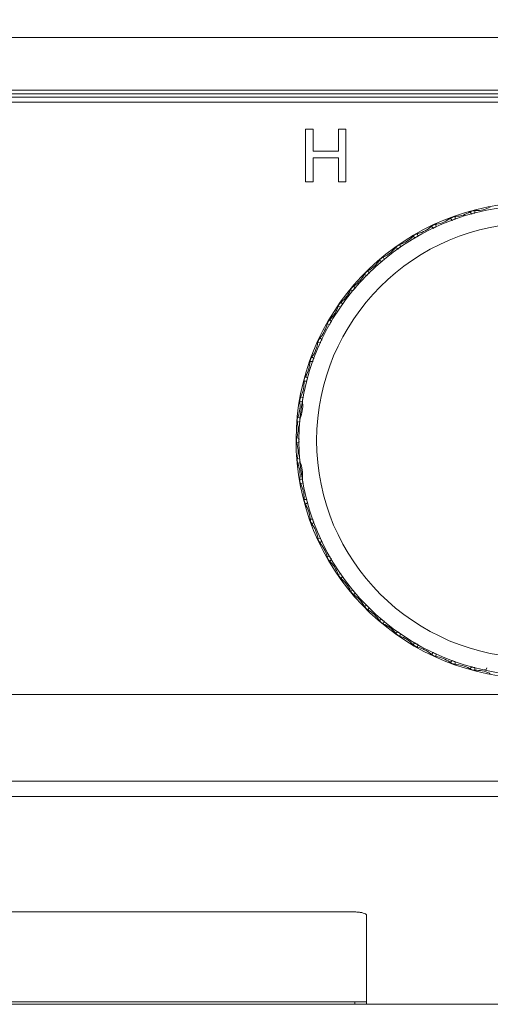
# Model space of a CAD drawing. Units: millimetres. Extents: x 72 to 411, y 7 to 264.
# Drawn here: x 186 to 199, y 103 to 130 of the extents above; entities that cross this region are included whole.
import ezdxf

# ---------------------------------------------------------------- set-up
doc = ezdxf.new("R2010")
doc.units = ezdxf.units.MM
doc.header["$PDSIZE"] = -1
doc.styles.add('SLDTEXTSTYLE0', font='acaderef.shx', dxfattribs={"width": 0.7, "height": 5, "bigfont": 'bigfont.shx'})
doc.dimstyles.new('SLDDIMSTYLE0', dxfattribs={"dimtxt": 5, "dimasz": 4.5, "dimexe": 0, "dimexo": 0.0625, "dimtad": 1, "dimdec": 1, "dimlfac": 3, "dimrnd": 1e-09, "dimzin": 12, "dimdsep": 46, "dimtxsty": 'SLDTEXTSTYLE0', "dimblk1": 'OPEN30', "dimblk2": 'OPEN30', "dimsah": 1, "dimcen": 0.09, "dimadec": 0, "dimazin": 3, "dimtfac": 1, "dimtdec": 1, "dimtmove": 0, "dimatfit": 3, "dimldrblk": 'OPEN30', "dimfxl": 1, "dimfrac": 2, "dimtolj": 1, "dimtzin": 12, "dimarcsym": 0})

# ---------------------------------------------------------------- blocks, each defined once
blk = doc.blocks.new('_Open30')
at = {"color": 0, "linetype": 'ByBlock', "lineweight": -2}
for p, q in [((-1, 0.267949), (0, 0)), ((0, 0), (-1, -0.267949)), ((0, 0), (-1, 0))]:
    blk.add_line(p, q, dxfattribs=at)
blk = doc.blocks.new('_D')
at = {"color": 0, "linetype": 'Continuous', "lineweight": -2, "transparency": 16777216}
for p, q in [((72.553, 119.428), (72.553, 147.025)), ((77.053, 147.025), (222.053, 147.025)), ((226.553, 119.428), (226.553, 147.025))]:
    blk.add_line(p, q, dxfattribs=at)
at = {"layer": 'Defpoints', "color": 0, "linetype": 'Continuous', "transparency": 16777216}
for p in [(226.553, 147.025), (72.553, 119.366), (226.553, 119.366)]:
    blk.add_point(p, dxfattribs=at)
at = {"color": 0, "linetype": 'Continuous', "lineweight": -2, "transparency": 16777216, "xscale": 4.5, "yscale": 4.5, "zscale": 4.5, "rotation": 180}
blk.add_blockref('_Open30', (72.553, 147.025), dxfattribs=at)
at = {"color": 0, "linetype": 'Continuous', "lineweight": -2, "transparency": 16777216, "xscale": 4.5, "yscale": 4.5, "zscale": 4.5}
blk.add_blockref('_Open30', (226.553, 147.025), dxfattribs=at)
at = {"color": 0, "linetype": 'Continuous', "lineweight": 9, "transparency": 16777216, "insert": (149.553, 152.755), "char_height": 5, "attachment_point": 2, "style": 'SLDTEXTSTYLE0'}
blk.add_mtext('\\A1;{\\fArial|b0|i0|c0|p34;\\W0.9;462}', dxfattribs=at)

msp = doc.modelspace()

# ---------------------------------------------------------------- linework, layer by layer
at = {"color": 7, "linetype": 'Continuous', "lineweight": 9}
for p, q in [((214.483, 129.966), (84.624, 129.966)), ((214.483, 128.465), (84.624, 128.465)), ((214.483, 128.367), (84.624, 128.367)), ((84.624, 128.266), (214.483, 128.266)), ((159.07, 128.132), (214.483, 128.132)), ((194.068, 127.365), (194.286, 127.365)), ((194.068, 127.365), (194.068, 125.866)), ((194.286, 127.365), (194.286, 126.736)), ((195.004, 127.365), (195.22, 127.365)), ((195.004, 127.365), (195.004, 126.736)), ((195.22, 127.365), (195.22, 125.866)), ((194.286, 126.736), (195.004, 126.736)), ((194.286, 126.551), (194.286, 125.866)), ((195.004, 126.551), (194.286, 126.551)), ((195.004, 126.551), (195.004, 125.866)), ((194.286, 125.866), (194.068, 125.866)), ((195.22, 125.866), (195.004, 125.866)), ((198.316, 124.881), (198.32, 124.814)), ((198.745, 125.016), (198.78, 124.959)), ((198.878, 125.052), (198.876, 124.984)), ((197.646, 124.604), (197.691, 124.553)), ((197.771, 124.662), (197.781, 124.595)), ((198.186, 124.834), (198.23, 124.775)), ((197.128, 124.327), (197.177, 124.281)), ((197.247, 124.396), (197.263, 124.33)), ((196.749, 124.086), (196.77, 124.022)), ((196.636, 124.007), (196.689, 123.965)), ((196.174, 123.645), (196.23, 123.607)), ((196.279, 123.733), (196.306, 123.671)), ((195.745, 123.243), (195.804, 123.211)), ((195.842, 123.341), (195.874, 123.281)), ((195.353, 122.806), (195.415, 122.78)), ((195.441, 122.912), (195.478, 122.855)), ((195.079, 122.45), (195.121, 122.397)), ((195, 122.337), (195.064, 122.315)), ((194.69, 121.838), (194.755, 121.823)), ((194.758, 121.958), (194.805, 121.908)), ((194.424, 121.315), (194.491, 121.305)), ((194.482, 121.439), (194.532, 121.395)), ((194.205, 120.77), (194.272, 120.766)), ((194.252, 120.899), (194.306, 120.859)), ((194.034, 120.208), (194.101, 120.21)), ((194.069, 120.341), (194.127, 120.306)), ((193.912, 119.633), (193.986, 119.642)), ((193.936, 119.769), (193.997, 119.739)), ((193.842, 119.05), (193.908, 119.064)), ((193.854, 119.188), (193.917, 119.163)), ((193.822, 118.601), (193.887, 118.582)), ((193.822, 118.464), (193.887, 118.483)), ((193.842, 118.014), (193.908, 118.001)), ((193.854, 117.877), (193.917, 117.902)), ((193.912, 117.431), (193.986, 117.423)), ((193.936, 117.296), (193.997, 117.326)), ((194.034, 116.857), (194.101, 116.855)), ((194.069, 116.724), (194.127, 116.759)), ((194.205, 116.295), (194.272, 116.299)), ((194.252, 116.165), (194.306, 116.206)), ((194.424, 115.75), (194.491, 115.76)), ((194.482, 115.625), (194.532, 115.67)), ((194.69, 115.226), (194.755, 115.242)), ((194.758, 115.107), (194.805, 115.156)), ((195, 114.728), (195.064, 114.749)), ((195.079, 114.615), (195.121, 114.668)), ((195.353, 114.258), (195.415, 114.285)), ((195.441, 114.153), (195.478, 114.209)), ((195.745, 113.821), (195.804, 113.853)), ((195.842, 113.724), (195.874, 113.783)), ((196.174, 113.42), (196.23, 113.457)), ((196.279, 113.332), (196.306, 113.394)), ((196.636, 113.058), (196.689, 113.1)), ((196.749, 112.979), (196.77, 113.043)), ((197.128, 112.737), (197.177, 112.784)), ((197.247, 112.668), (197.263, 112.734)), ((197.646, 112.461), (197.691, 112.511)), ((197.771, 112.403), (197.781, 112.47)), ((198.186, 112.23), (198.227, 112.285)), ((198.316, 112.183), (198.32, 112.251)), ((198.745, 112.048), (198.78, 112.106)), ((198.878, 112.013), (198.876, 112.08)), ((214.483, 111.322), (159.07, 111.322)), ((159.07, 108.866), (214.483, 108.866)), ((87.768, 108.433), (211.338, 108.433)), ((195.47, 105.153), (103.637, 105.153)), ((103.303, 102.599), (195.803, 102.599)), ((195.47, 102.532), (103.637, 102.532)), ((195.47, 102.532), (195.47, 102.599)), ((195.803, 102.532), (195.47, 102.532)), ((195.803, 102.532), (210.835, 102.532))]:
    msp.add_line(p, q, dxfattribs=at)
for radius in [6.667, 6.167]:
    msp.add_circle((200.553, 118.532), radius, dxfattribs=at)
for centre, radius, start in [((200.553, 118.532), 6.75, 98.2004), ((199.153, 112.083), 0.0667, 257.7533)]:
    msp.add_arc(centre, radius, start, 0, dxfattribs=at)
for points, knots in [([(198.316, 124.881), (198.298, 124.879), (198.26, 124.874), (198.215, 124.854), (198.193, 124.838), (198.186, 124.834)], [0, 0, 0, 0, 0.396098, 0.832287, 1, 1, 1, 1]), ([(198.745, 125.016), (198.682, 124.984), (198.556, 124.917), (198.402, 124.888), (198.324, 124.882), (198.316, 124.881)], [0, 0, 0, 0, 0.469775, 0.944118, 1, 1, 1, 1]), ([(198.878, 125.052), (198.858, 125.051), (198.817, 125.049), (198.772, 125.032), (198.75, 125.019), (198.745, 125.016)], [0, 0, 0, 0, 0.43576, 0.872919, 1, 1, 1, 1]), ([(198.783, 124.954), (198.794, 124.96), (198.817, 124.972), (198.85, 124.978), (198.869, 124.978), (198.876, 124.979)], [0, 0, 0, 0, 0.384003, 0.804288, 1, 1, 1, 1]), ([(199.317, 125.149), (199.251, 125.122), (199.12, 125.067), (198.964, 125.051), (198.886, 125.052), (198.878, 125.052)], [0, 0, 0, 0, 0.46911, 0.943672, 1, 1, 1, 1]), ([(197.646, 124.604), (197.59, 124.56), (197.477, 124.473), (197.331, 124.417), (197.255, 124.398), (197.247, 124.396)], [0, 0, 0, 0, 0.470924, 0.945237, 1, 1, 1, 1]), ([(197.771, 124.662), (197.754, 124.658), (197.717, 124.65), (197.675, 124.627), (197.653, 124.609), (197.646, 124.604)], [0, 0, 0, 0, 0.37981, 0.816578, 1, 1, 1, 1]), ([(198.186, 124.834), (198.127, 124.796), (198.007, 124.719), (197.856, 124.676), (197.779, 124.663), (197.771, 124.662)], [0, 0, 0, 0, 0.470417, 0.944743, 1, 1, 1, 1]), ([(198.23, 124.775), (198.241, 124.782), (198.263, 124.796), (198.295, 124.806), (198.314, 124.807), (198.32, 124.808)], [0, 0, 0, 0, 0.391182, 0.81361, 1, 1, 1, 1]), ([(197.128, 124.327), (197.076, 124.278), (196.965, 124.175), (196.823, 124.117), (196.749, 124.086)], [0, 0, 0, 0, 0.471735, 1, 1, 1, 1]), ([(197.247, 124.396), (197.229, 124.391), (197.192, 124.379), (197.152, 124.351), (197.133, 124.332), (197.128, 124.327)], [0, 0, 0, 0, 0.404632, 0.842887, 1, 1, 1, 1]), ([(197.182, 124.277), (197.191, 124.286), (197.21, 124.303), (197.241, 124.318), (197.259, 124.323), (197.264, 124.325)], [0, 0, 0, 0, 0.398067, 0.820299, 1, 1, 1, 1]), ([(197.695, 124.549), (197.705, 124.557), (197.726, 124.573), (197.757, 124.585), (197.776, 124.588), (197.782, 124.589)], [0, 0, 0, 0, 0.394995, 0.817308, 1, 1, 1, 1]), ([(196.749, 124.086), (196.731, 124.078), (196.695, 124.063), (196.658, 124.032), (196.64, 124.012), (196.636, 124.007)], [0, 0, 0, 0, 0.4139838, 0.8519551, 1, 1, 1, 1]), ([(196.636, 124.007), (196.588, 123.953), (196.486, 123.841), (196.351, 123.77), (196.279, 123.733)], [0, 0, 0, 0, 0.472083, 1, 1, 1, 1]), ([(196.694, 123.961), (196.702, 123.971), (196.72, 123.99), (196.749, 124.008), (196.767, 124.014), (196.772, 124.016)], [0, 0, 0, 0, 0.400609, 0.822783, 1, 1, 1, 1]), ([(196.174, 123.645), (196.131, 123.587), (196.039, 123.466), (195.91, 123.384), (195.842, 123.341)], [0, 0, 0, 0, 0.472385, 1, 1, 1, 1]), ([(196.279, 123.733), (196.262, 123.724), (196.227, 123.706), (196.193, 123.671), (196.178, 123.65), (196.174, 123.645)], [0, 0, 0, 0, 0.419294, 0.857139, 1, 1, 1, 1]), ([(196.235, 123.604), (196.243, 123.614), (196.259, 123.636), (196.286, 123.655), (196.304, 123.663), (196.309, 123.666)], [0, 0, 0, 0, 0.402759, 0.824895, 1, 1, 1, 1]), ([(195.745, 123.243), (195.707, 123.182), (195.626, 123.054), (195.505, 122.961), (195.441, 122.912)], [0, 0, 0, 0, 0.472654, 1, 1, 1, 1]), ([(195.842, 123.341), (195.826, 123.33), (195.792, 123.309), (195.761, 123.272), (195.748, 123.249), (195.745, 123.243)], [0, 0, 0, 0, 0.4227998, 0.8605958, 1, 1, 1, 1]), ([(195.81, 123.208), (195.817, 123.219), (195.831, 123.242), (195.856, 123.264), (195.873, 123.273), (195.877, 123.276)], [0, 0, 0, 0, 0.404613, 0.826727, 1, 1, 1, 1]), ([(195.353, 122.806), (195.32, 122.742), (195.251, 122.607), (195.138, 122.504), (195.079, 122.45)], [0, 0, 0, 0, 0.4729, 1, 1, 1, 1]), ([(195.441, 122.912), (195.426, 122.9), (195.394, 122.875), (195.366, 122.836), (195.355, 122.812), (195.353, 122.806)], [0, 0, 0, 0, 0.425352, 0.863159, 1, 1, 1, 1]), ([(195.42, 122.777), (195.426, 122.789), (195.438, 122.812), (195.462, 122.837), (195.477, 122.847), (195.482, 122.85)], [0, 0, 0, 0, 0.40624, 0.828348, 1, 1, 1, 1]), ([(195.079, 122.45), (195.064, 122.436), (195.035, 122.409), (195.011, 122.367), (195.002, 122.343), (195, 122.337)], [0, 0, 0, 0, 0.427364, 0.865251, 1, 1, 1, 1]), ([(195.07, 122.314), (195.075, 122.326), (195.085, 122.35), (195.106, 122.376), (195.121, 122.389), (195.125, 122.392)], [0, 0, 0, 0, 0.407692, 0.829809, 1, 1, 1, 1]), ([(195, 122.337), (194.973, 122.27), (194.916, 122.129), (194.813, 122.017), (194.758, 121.958)], [0, 0, 0, 0, 0.473128, 1, 1, 1, 1]), ([(194.69, 121.838), (194.668, 121.77), (194.625, 121.634), (194.538, 121.504), (194.487, 121.445), (194.482, 121.439)], [0, 0, 0, 0, 0.472959, 0.947263, 1, 1, 1, 1]), ([(194.758, 121.958), (194.745, 121.943), (194.718, 121.913), (194.698, 121.869), (194.691, 121.844), (194.69, 121.838)], [0, 0, 0, 0, 0.429108, 0.8672, 1, 1, 1, 1]), ([(194.761, 121.821), (194.765, 121.834), (194.773, 121.859), (194.792, 121.887), (194.805, 121.9), (194.809, 121.904)], [0, 0, 0, 0, 0.409008, 0.83115, 1, 1, 1, 1]), ([(194.424, 121.315), (194.408, 121.245), (194.378, 121.105), (194.302, 120.968), (194.256, 120.905), (194.252, 120.899)], [0, 0, 0, 0, 0.4731703, 0.9474822, 1, 1, 1, 1]), ([(194.482, 121.439), (194.47, 121.424), (194.446, 121.392), (194.429, 121.346), (194.425, 121.321), (194.424, 121.315)], [0, 0, 0, 0, 0.4276618, 0.8630284, 1, 1, 1, 1]), ([(194.496, 121.304), (194.499, 121.317), (194.505, 121.343), (194.521, 121.372), (194.533, 121.387), (194.537, 121.391)], [0, 0, 0, 0, 0.410221, 0.832408, 1, 1, 1, 1]), ([(194.205, 120.77), (194.195, 120.699), (194.177, 120.557), (194.113, 120.414), (194.073, 120.348), (194.069, 120.341)], [0, 0, 0, 0, 0.473379, 0.947704, 1, 1, 1, 1]), ([(194.252, 120.899), (194.241, 120.882), (194.22, 120.849), (194.207, 120.802), (194.205, 120.776), (194.205, 120.77)], [0, 0, 0, 0, 0.4287243, 0.8640701, 1, 1, 1, 1]), ([(194.278, 120.765), (194.28, 120.779), (194.283, 120.805), (194.297, 120.836), (194.308, 120.851), (194.311, 120.855)], [0, 0, 0, 0, 0.411359, 0.833616, 1, 1, 1, 1]), ([(194.034, 120.208), (194.031, 120.138), (194.025, 119.996), (193.974, 119.847), (193.94, 119.777), (193.936, 119.769)], [0, 0, 0, 0, 0.467318, 0.94189, 1, 1, 1, 1]), ([(194.069, 120.341), (194.06, 120.323), (194.042, 120.287), (194.034, 120.24), (194.034, 120.214), (194.034, 120.208)], [0, 0, 0, 0, 0.4315026, 0.8686842, 1, 1, 1, 1]), ([(194.107, 120.21), (194.108, 120.223), (194.109, 120.249), (194.12, 120.281), (194.129, 120.297), (194.132, 120.302)], [0, 0, 0, 0, 0.3968939, 0.8167954, 1, 1, 1, 1]), ([(193.912, 119.633), (193.916, 119.565), (193.922, 119.425), (193.886, 119.273), (193.857, 119.197), (193.854, 119.188)], [0, 0, 0, 0, 0.4531256, 0.9282754, 1, 1, 1, 1]), ([(193.936, 119.769), (193.929, 119.75), (193.913, 119.713), (193.91, 119.665), (193.912, 119.639), (193.912, 119.633)], [0, 0, 0, 0, 0.432338, 0.869509, 1, 1, 1, 1]), ([(193.922, 119.16), (193.945, 119.23), (193.991, 119.371), (193.996, 119.54), (193.987, 119.627), (193.986, 119.642)], [0, 0, 0, 0, 0.451927, 0.907508, 1, 1, 1, 1]), ([(193.986, 119.642), (193.985, 119.652), (193.983, 119.676), (193.99, 119.709), (193.999, 119.729), (194.002, 119.736)], [0, 0, 0, 0, 0.32966, 0.752336, 1, 1, 1, 1]), ([(193.842, 119.05), (193.851, 118.985), (193.87, 118.849), (193.848, 118.693), (193.825, 118.613), (193.822, 118.601)], [0, 0, 0, 0, 0.43862, 0.914416, 1, 1, 1, 1]), ([(193.854, 119.188), (193.848, 119.168), (193.836, 119.13), (193.836, 119.082), (193.841, 119.056), (193.842, 119.05)], [0, 0, 0, 0, 0.4331002, 0.8702644, 1, 1, 1, 1]), ([(193.914, 119.065), (193.912, 119.073), (193.909, 119.095), (193.911, 119.129), (193.919, 119.151), (193.922, 119.16)], [0, 0, 0, 0, 0.260794, 0.688391, 1, 1, 1, 1]), ([(193.822, 118.601), (193.818, 118.581), (193.809, 118.542), (193.814, 118.494), (193.821, 118.469), (193.822, 118.464)], [0, 0, 0, 0, 0.43381, 0.870969, 1, 1, 1, 1]), ([(193.822, 118.464), (193.838, 118.395), (193.869, 118.256), (193.858, 118.1), (193.843, 118.023), (193.842, 118.014)], [0, 0, 0, 0, 0.466906, 0.942518, 1, 1, 1, 1]), ([(193.893, 118.484), (193.89, 118.496), (193.884, 118.52), (193.886, 118.553), (193.891, 118.573), (193.893, 118.58)], [0, 0, 0, 0, 0.354674, 0.776092, 1, 1, 1, 1]), ([(193.842, 118.014), (193.839, 117.994), (193.834, 117.954), (193.843, 117.907), (193.852, 117.883), (193.854, 117.877)], [0, 0, 0, 0, 0.434481, 0.871638, 1, 1, 1, 1]), ([(193.922, 117.904), (193.918, 117.915), (193.911, 117.939), (193.909, 117.973), (193.913, 117.993), (193.914, 117.999)], [0, 0, 0, 0, 0.3683511, 0.7891949, 1, 1, 1, 1]), ([(193.986, 117.423), (193.99, 117.496), (193.998, 117.644), (193.959, 117.809), (193.927, 117.891), (193.922, 117.904)], [0, 0, 0, 0, 0.452677, 0.908253, 1, 1, 1, 1]), ([(193.854, 117.877), (193.875, 117.81), (193.918, 117.674), (193.921, 117.518), (193.913, 117.44), (193.912, 117.431)], [0, 0, 0, 0, 0.468343, 0.943403, 1, 1, 1, 1]), ([(193.912, 117.431), (193.912, 117.411), (193.91, 117.371), (193.923, 117.324), (193.934, 117.301), (193.936, 117.296)], [0, 0, 0, 0, 0.435128, 0.872285, 1, 1, 1, 1]), ([(194.002, 117.329), (193.997, 117.34), (193.987, 117.363), (193.983, 117.397), (193.985, 117.416), (193.986, 117.423)], [0, 0, 0, 0, 0.377485, 0.79799, 1, 1, 1, 1]), ([(193.936, 117.296), (193.964, 117.23), (194.018, 117.099), (194.035, 116.943), (194.034, 116.865), (194.034, 116.857)], [0, 0, 0, 0, 0.46911, 0.943672, 1, 1, 1, 1]), ([(194.034, 116.857), (194.035, 116.836), (194.037, 116.796), (194.054, 116.751), (194.066, 116.729), (194.069, 116.724)], [0, 0, 0, 0, 0.43576, 0.872919, 1, 1, 1, 1]), ([(194.132, 116.762), (194.126, 116.773), (194.114, 116.796), (194.107, 116.829), (194.107, 116.848), (194.107, 116.855)], [0, 0, 0, 0, 0.384003, 0.804288, 1, 1, 1, 1]), ([(194.069, 116.724), (194.102, 116.661), (194.168, 116.535), (194.198, 116.381), (194.204, 116.303), (194.205, 116.295)], [0, 0, 0, 0, 0.4697746, 0.9441179, 1, 1, 1, 1]), ([(194.205, 116.295), (194.207, 116.277), (194.212, 116.238), (194.232, 116.194), (194.247, 116.172), (194.252, 116.165)], [0, 0, 0, 0, 0.396098, 0.832287, 1, 1, 1, 1]), ([(194.311, 116.209), (194.304, 116.22), (194.29, 116.242), (194.28, 116.274), (194.278, 116.293), (194.278, 116.299)], [0, 0, 0, 0, 0.3911822, 0.81361, 1, 1, 1, 1]), ([(194.252, 116.165), (194.29, 116.106), (194.367, 115.986), (194.41, 115.835), (194.422, 115.758), (194.424, 115.75)], [0, 0, 0, 0, 0.470417, 0.944743, 1, 1, 1, 1]), ([(194.424, 115.75), (194.427, 115.733), (194.435, 115.696), (194.459, 115.653), (194.477, 115.632), (194.482, 115.625)], [0, 0, 0, 0, 0.37981, 0.816578, 1, 1, 1, 1]), ([(194.537, 115.674), (194.529, 115.684), (194.513, 115.705), (194.501, 115.736), (194.497, 115.755), (194.496, 115.761)], [0, 0, 0, 0, 0.394995, 0.817308, 1, 1, 1, 1]), ([(194.482, 115.625), (194.525, 115.569), (194.612, 115.456), (194.668, 115.31), (194.688, 115.234), (194.69, 115.226)], [0, 0, 0, 0, 0.4709236, 0.9452372, 1, 1, 1, 1]), ([(194.69, 115.226), (194.695, 115.208), (194.707, 115.171), (194.734, 115.131), (194.753, 115.112), (194.758, 115.107)], [0, 0, 0, 0, 0.404632, 0.842887, 1, 1, 1, 1]), ([(194.758, 115.107), (194.807, 115.055), (194.911, 114.943), (194.969, 114.802), (195, 114.728)], [0, 0, 0, 0, 0.4717346, 1, 1, 1, 1]), ([(194.809, 115.161), (194.8, 115.17), (194.782, 115.189), (194.767, 115.219), (194.763, 115.238), (194.761, 115.243)], [0, 0, 0, 0, 0.398067, 0.820299, 1, 1, 1, 1]), ([(195, 114.728), (195.007, 114.71), (195.022, 114.674), (195.053, 114.637), (195.074, 114.619), (195.079, 114.615)], [0, 0, 0, 0, 0.413984, 0.851955, 1, 1, 1, 1]), ([(195.125, 114.673), (195.115, 114.681), (195.095, 114.699), (195.078, 114.728), (195.072, 114.746), (195.07, 114.751)], [0, 0, 0, 0, 0.400609, 0.822783, 1, 1, 1, 1]), ([(195.079, 114.615), (195.132, 114.567), (195.245, 114.465), (195.316, 114.33), (195.353, 114.258)], [0, 0, 0, 0, 0.472083, 1, 1, 1, 1]), ([(195.482, 114.214), (195.471, 114.222), (195.45, 114.238), (195.431, 114.265), (195.423, 114.282), (195.42, 114.287)], [0, 0, 0, 0, 0.402759, 0.824895, 1, 1, 1, 1]), ([(195.353, 114.258), (195.362, 114.241), (195.38, 114.206), (195.414, 114.172), (195.436, 114.157), (195.441, 114.153)], [0, 0, 0, 0, 0.419294, 0.857139, 1, 1, 1, 1]), ([(195.441, 114.153), (195.498, 114.11), (195.62, 114.018), (195.702, 113.889), (195.745, 113.821)], [0, 0, 0, 0, 0.472385, 1, 1, 1, 1]), ([(195.745, 113.821), (195.756, 113.805), (195.777, 113.771), (195.814, 113.74), (195.837, 113.727), (195.842, 113.724)], [0, 0, 0, 0, 0.4228, 0.860596, 1, 1, 1, 1]), ([(195.877, 113.789), (195.866, 113.796), (195.844, 113.81), (195.822, 113.835), (195.812, 113.852), (195.81, 113.856)], [0, 0, 0, 0, 0.404613, 0.826727, 1, 1, 1, 1]), ([(195.842, 113.724), (195.903, 113.686), (196.032, 113.605), (196.125, 113.484), (196.174, 113.42)], [0, 0, 0, 0, 0.4726544, 1, 1, 1, 1]), ([(196.309, 113.399), (196.297, 113.405), (196.273, 113.417), (196.249, 113.441), (196.238, 113.456), (196.235, 113.461)], [0, 0, 0, 0, 0.40624, 0.828348, 1, 1, 1, 1]), ([(196.174, 113.42), (196.186, 113.404), (196.21, 113.373), (196.25, 113.345), (196.274, 113.334), (196.279, 113.332)], [0, 0, 0, 0, 0.425352, 0.863159, 1, 1, 1, 1]), ([(196.279, 113.332), (196.343, 113.299), (196.479, 113.23), (196.582, 113.117), (196.636, 113.058)], [0, 0, 0, 0, 0.4729, 1, 1, 1, 1]), ([(196.636, 113.058), (196.65, 113.043), (196.677, 113.014), (196.719, 112.99), (196.743, 112.981), (196.749, 112.979)], [0, 0, 0, 0, 0.427364, 0.865251, 1, 1, 1, 1]), ([(196.772, 113.049), (196.76, 113.054), (196.735, 113.064), (196.709, 113.085), (196.697, 113.099), (196.694, 113.104)], [0, 0, 0, 0, 0.407692, 0.829809, 1, 1, 1, 1]), ([(196.749, 112.979), (196.816, 112.952), (196.956, 112.895), (197.069, 112.792), (197.128, 112.737)], [0, 0, 0, 0, 0.473128, 1, 1, 1, 1]), ([(197.128, 112.737), (197.143, 112.724), (197.173, 112.697), (197.216, 112.677), (197.241, 112.67), (197.247, 112.668)], [0, 0, 0, 0, 0.429108, 0.8672, 1, 1, 1, 1]), ([(197.264, 112.74), (197.252, 112.744), (197.226, 112.752), (197.199, 112.771), (197.185, 112.784), (197.182, 112.788)], [0, 0, 0, 0, 0.409008, 0.83115, 1, 1, 1, 1]), ([(197.247, 112.668), (197.315, 112.647), (197.452, 112.604), (197.582, 112.517), (197.64, 112.466), (197.646, 112.461)], [0, 0, 0, 0, 0.472959, 0.947263, 1, 1, 1, 1]), ([(197.646, 112.461), (197.662, 112.449), (197.694, 112.425), (197.739, 112.408), (197.765, 112.404), (197.771, 112.403)], [0, 0, 0, 0, 0.427662, 0.863028, 1, 1, 1, 1]), ([(197.782, 112.475), (197.769, 112.478), (197.743, 112.484), (197.713, 112.5), (197.699, 112.512), (197.695, 112.516)], [0, 0, 0, 0, 0.410221, 0.832408, 1, 1, 1, 1]), ([(197.771, 112.403), (197.841, 112.387), (197.98, 112.357), (198.117, 112.28), (198.18, 112.235), (198.186, 112.23)], [0, 0, 0, 0, 0.4731703, 0.9474822, 1, 1, 1, 1]), ([(198.186, 112.23), (198.203, 112.22), (198.237, 112.198), (198.284, 112.186), (198.31, 112.184), (198.316, 112.183)], [0, 0, 0, 0, 0.428724, 0.86407, 1, 1, 1, 1]), ([(198.32, 112.257), (198.307, 112.259), (198.281, 112.262), (198.25, 112.276), (198.235, 112.287), (198.23, 112.29)], [0, 0, 0, 0, 0.411359, 0.833616, 1, 1, 1, 1]), ([(198.316, 112.183), (198.387, 112.174), (198.529, 112.156), (198.671, 112.092), (198.738, 112.052), (198.745, 112.048)], [0, 0, 0, 0, 0.473379, 0.947704, 1, 1, 1, 1]), ([(198.745, 112.048), (198.762, 112.039), (198.798, 112.021), (198.846, 112.013), (198.872, 112.013), (198.878, 112.013)], [0, 0, 0, 0, 0.4315026, 0.8686842, 1, 1, 1, 1]), ([(198.876, 112.086), (198.863, 112.087), (198.837, 112.087), (198.805, 112.098), (198.788, 112.108), (198.783, 112.111)], [0, 0, 0, 0, 0.396894, 0.816795, 1, 1, 1, 1]), ([(198.878, 112.013), (198.948, 112.01), (199.09, 112.004), (199.238, 111.953), (199.309, 111.919), (199.317, 111.915)], [0, 0, 0, 0, 0.467318, 0.94189, 1, 1, 1, 1]), ([(195.47, 105.153), (195.506, 105.152), (195.579, 105.15), (195.676, 105.134), (195.752, 105.111), (195.796, 105.083), (195.801, 105.063), (195.803, 105.055)], [0, 0, 0, 0, 0.2037, 0.407269, 0.614557, 0.830049, 1, 1, 1, 1]), ([(195.803, 102.599), (195.803, 102.6), (195.803, 102.602), (195.803, 102.762), (195.803, 103.121), (195.803, 103.655), (195.803, 104.282), (195.803, 104.801), (195.803, 105.055)], [0, 0, 0, 0, 0.1590764, 0.3311782, 0.5176119, 0.6732575, 0.8349748, 0.9867035, 0.9867035, 0.9867035, 0.9867035]), ([(195.803, 102.532), (195.803, 102.533), (195.803, 102.536), (195.803, 102.695), (195.803, 103.055), (195.803, 103.588), (195.803, 104.233), (195.803, 104.779), (195.803, 105.055)], [0, 0, 0, 0, 0.159076, 0.331178, 0.517612, 0.673258, 0.834975, 1, 1, 1, 1])]:
    msp.add_open_spline(points, degree=3, knots=knots, dxfattribs=at)

# ---------------------------------------------------------------- dimensions: what is measured, and where the dimension line sits
dim = msp.add_linear_dim(base=(226.553, 147.025), p1=(72.553, 119.366), p2=(226.553, 119.366), text='{\\fArial|b0|i0|c0|p34;\\W0.9;<>}', dimstyle='SLDDIMSTYLE0', dxfattribs=at)
dim.commit()
dim.dimension.update_dxf_attribs({"geometry": '_D', "text_midpoint": (149.553, 147.025), "dimtype": 160})

doc.saveas('drawing.dxf')
